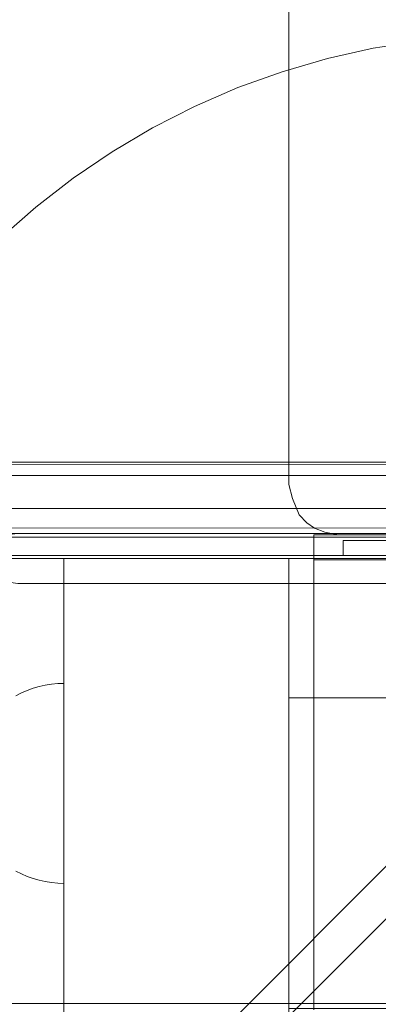
# Model space of a CAD drawing. Units: millimetres. Extents: x -1051 to 18254, y 14370 to 23699.
# Drawn here: x 15800 to 15872, y 18110 to 18307 of the extents above; entities that cross this region are included whole.
import ezdxf

# ---------------------------------------------------------------- set-up
doc = ezdxf.new("R2010")
doc.units = ezdxf.units.MM
doc.header["$MEASUREMENT"] = 0
for name, color, linetype, lineweight in [('2D - Ogólne_Nr_pióra__120', 7, 'Continuous', 13), ('Konstrukcja - Stropy_Nr_pióra__1', 7, 'Continuous', 13), ('Wnętrze - Umeblowanie_Nr_pióra__1', 7, 'Continuous', 13)]:
    doc.layers.add(name, color=color, linetype=linetype, lineweight=lineweight)
doc.layers.add('Konstrukcja - Stropy', color=7, linetype='Continuous')
doc.layers.add('Wnętrze - Umeblowanie', color=7, linetype='Continuous')
for name, color, linetype, lineweight, true_color in [('Wnętrze - Umeblowanie_Nr_pióra__4', 7, 'Continuous', 13, 0x029e21), ('Wnętrze - Umeblowanie_Nr_pióra__87', 7, 'Continuous', 13, 0x6a6a6a), ('Wnętrze - Umeblowanie_Nr_pióra__92', 7, 'Continuous', 13, 0xbf8080)]:
    doc.layers.add(name, color=color, linetype=linetype, lineweight=lineweight, true_color=true_color)

# ---------------------------------------------------------------- blocks, each defined once
blk = doc.blocks.new('podest_dodatkowy_P')
at = {"layer": 'Wnętrze - Umeblowanie_Nr_pióra__1', "linetype": 'Continuous'}
for p, q in [((89, 20), (89, 920)), ((900, 830), (0, 830)), ((0, 830), (0, 785)), ((0, 830), (89, 830)), ((0, 110), (0, 830)), ((89, 830), (89, 110)), ((0, 785), (900, 785)), ((25.04, 783.74), (25, 785)), ((25, 785), (25.04, 785)), ((25.04, 785), (25.16, 785)), ((25.16, 785), (25.35, 785)), ((25.35, 785), (25.63, 785)), ((25.63, 785), (25.98, 785)), ((25.98, 785), (26.4, 785)), ((26.4, 785), (26.9, 785)), ((26.9, 785), (27.47, 785)), ((27.47, 785), (28.11, 785)), ((28.11, 785), (28.82, 785)), ((28.82, 785), (29.59, 785)), ((29.59, 785), (30.42, 785)), ((30.42, 785), (31.31, 785)), ((31.31, 785), (32.25, 785)), ((32.25, 785), (33.24, 785)), ((33.24, 785), (34.28, 785)), ((34.28, 785), (35.36, 785)), ((35.36, 785), (36.48, 785)), ((36.48, 785), (37.64, 785)), ((37.64, 785), (38.82, 785)), ((38.82, 785), (40.03, 785)), ((40.03, 785), (41.25, 785)), ((41.25, 785), (42.49, 785)), ((42.49, 785), (43.74, 785)), ((43.74, 785), (45, 785)), ((45, 785), (46.26, 785)), ((46.26, 785), (47.51, 785)), ((47.51, 785), (48.75, 785)), ((48.75, 785), (49.97, 785)), ((49.97, 785), (51.18, 785)), ((51.18, 785), (52.36, 785)), ((52.36, 785), (53.52, 785)), ((53.52, 785), (54.64, 785)), ((54.64, 785), (55.72, 785)), ((55.72, 785), (56.76, 785)), ((56.76, 785), (57.75, 785)), ((57.75, 785), (58.69, 785)), ((58.69, 785), (59.58, 785)), ((59.58, 785), (60.41, 785)), ((60.41, 785), (61.18, 785)), ((61.18, 785), (61.89, 785)), ((61.89, 785), (62.53, 785)), ((62.53, 785), (63.1, 785)), ((63.1, 785), (63.6, 785)), ((63.6, 785), (64.02, 785)), ((64.02, 785), (64.37, 785)), ((64.37, 785), (64.65, 785)), ((64.65, 785), (64.84, 785)), ((64.84, 785), (64.96, 785)), ((64.96, 783.74), (65, 785)), ((64.96, 785), (65, 785)), ((25.16, 782.49), (25.04, 783.74)), ((25.35, 781.25), (25.16, 782.49)), ((64.65, 781.25), (64.84, 782.49)), ((64.84, 782.49), (64.96, 783.74)), ((25.63, 780.03), (25.35, 781.25)), ((25.98, 778.82), (25.63, 780.03)), ((64.02, 778.82), (64.37, 780.03)), ((64.37, 780.03), (64.65, 781.25)), ((26.4, 777.64), (25.98, 778.82)), ((63.6, 777.64), (64.02, 778.82)), ((26.9, 776.48), (26.4, 777.64)), ((27.47, 775.36), (26.9, 776.48)), ((62.53, 775.36), (63.1, 776.48)), ((63.1, 776.48), (63.6, 777.64))]:
    blk.add_line(p, q, dxfattribs=at)
blk = doc.blocks.new('Kształt_2')
at = {"layer": 'Konstrukcja - Stropy_Nr_pióra__1', "linetype": 'Continuous', "flags": 128}
for points in [[(15795.87, 18202.88), (15797.52, 18203.81), (15799.83, 18204.13), (15946.26, 18204.13), (15948.43, 18203.81), (15949.98, 18202.88)], [(15949.98, 18195.39), (15948.43, 18194.45), (15946.26, 18194.13), (15799.83, 18194.13), (15797.52, 18194.45), (15795.87, 18195.39)]]:
    blk.add_lwpolyline(points, dxfattribs=at)
blk = doc.blocks.new('Kształt_6')
at = {"layer": 'Konstrukcja - Stropy_Nr_pióra__1', "linetype": 'Continuous', "flags": 128}
for points in [[(15788.99, 18207.86), (15790.64, 18208.79), (15792.95, 18209.11), (15939.38, 18209.11), (15941.54, 18208.79), (15943.1, 18207.86)], [(15943.1, 18200.37), (15941.54, 18199.43), (15939.38, 18199.11), (15792.95, 18199.11)]]:
    blk.add_lwpolyline(points, dxfattribs=at)
blk = doc.blocks.new('Kształt_7')
at = {"layer": 'Konstrukcja - Stropy_Nr_pióra__1', "linetype": 'Continuous', "flags": 128}
for points in [[(15942.36, 18207.86), (15940.81, 18208.79), (15938.65, 18209.11), (15937.89, 18209.11), (15936.39, 18209.11), (15934.2, 18209.11), (15931.39, 18209.11), (15928.03, 18209.11), (15924.24, 18209.11), (15920.13, 18209.11), (15915.82, 18209.11), (15816.44, 18209.11), (15812.13, 18209.11), (15808.01, 18209.11), (15804.22, 18209.11), (15800.87, 18209.11), (15798.05, 18209.11), (15795.87, 18209.11), (15794.37, 18209.11), (15793.61, 18209.11), (15791.44, 18208.79), (15789.89, 18207.86)], [(15797.33, 18204.13), (15801.35, 18204.13), (15805.9, 18204.13), (15810.83, 18204.13), (15816, 18204.13), (15916.25, 18204.13), (15921.42, 18204.13), (15926.35, 18204.13), (15930.9, 18204.13), (15934.92, 18204.13), (15938.3, 18204.13), (15940.92, 18204.13), (15942.72, 18204.13), (15943.63, 18204.13)], [(15943.63, 18204.09), (15942.72, 18204.09), (15940.92, 18204.09), (15938.3, 18204.09), (15934.92, 18204.09), (15930.9, 18204.09), (15926.35, 18204.09), (15921.42, 18204.09), (15916.25, 18204.09), (15816, 18204.09), (15810.83, 18204.09), (15805.9, 18204.09), (15801.35, 18204.09), (15797.33, 18204.09)], [(15942.36, 18200.37), (15940.81, 18199.43), (15938.65, 18199.11), (15937.89, 18199.11), (15936.39, 18199.11), (15934.2, 18199.11), (15931.39, 18199.11), (15928.03, 18199.11), (15924.24, 18199.11), (15920.13, 18199.11), (15915.82, 18199.11), (15816.44, 18199.11), (15812.13, 18199.11), (15808.01, 18199.11), (15804.22, 18199.11), (15800.87, 18199.11), (15798.05, 18199.11)]]:
    blk.add_lwpolyline(points, dxfattribs=at)
blk = doc.blocks.new('daszek-z079b')
at = {"layer": 'Wnętrze - Umeblowanie_Nr_pióra__87', "linetype": 'Continuous'}
for p, q in [((20, 19.88), (20, 959.94)), ((35, 19.88), (35, 948.31))]:
    blk.add_line(p, q, dxfattribs=at)
at = {"layer": 'Wnętrze - Umeblowanie_Nr_pióra__92', "linetype": 'Continuous'}
for p, q in [((490.36, 497.22), (27.83, 959.4)), ((20.79, 29.25), (20.41, 954.15)), ((22.96, 29.25), (22.59, 954.15)), ((22.59, 954.15), (485.11, 491.97)), ((33.09, 943.65), (33.45, 39.74))]:
    blk.add_line(p, q, dxfattribs=at)
blk = doc.blocks.new('Kotwa duża')
at = {"layer": 'Wnętrze - Umeblowanie_Nr_pióra__1', "linetype": 'Continuous'}
for p, q in [((178.11, 297.34), (168.8, 298.82)), ((187.3, 295.29), (178.11, 297.34)), ((196.35, 292.66), (187.3, 295.29)), ((205.22, 289.47), (196.35, 292.66)), ((213.87, 285.72), (205.22, 289.47)), ((222.26, 281.45), (213.87, 285.72)), ((230.37, 276.65), (222.26, 281.45)), ((238.17, 271.35), (230.37, 276.65)), ((245.61, 265.58), (238.17, 271.35)), ((252.68, 259.35), (245.61, 265.58)), ((165, 200), (190, 200)), ((190, 200), (190, 195)), ((165, 195), (190, 195))]:
    blk.add_line(p, q, dxfattribs=at)
at = {"layer": 'Wnętrze - Umeblowanie_Nr_pióra__4', "linetype": 'Continuous'}
blk.add_line((190, 105), (190, 195), dxfattribs=at)
blk = doc.blocks.new('Sześcian 18')
at = {"layer": 'Wnętrze - Umeblowanie_Nr_pióra__1', "linetype": 'Continuous'}
for p, q in [((90, 90), (0, 90)), ((0, 90), (0, 0)), ((90, 0), (90, 90)), ((0, 0), (90, 0))]:
    blk.add_line(p, q, dxfattribs=at)
blk = doc.blocks.new('P2_120_')
at = {"layer": 'Wnętrze - Umeblowanie_Nr_pióra__1', "linetype": 'Continuous'}
blk.add_arc((1500, 2400), 1500, 90, 180, dxfattribs=at)
blk = doc.blocks.new('SWS120')
at = {"layer": 'Wnętrze - Umeblowanie_Nr_pióra__1', "linetype": 'Continuous'}
for p, q in [((0, 3900), (0, 0)), ((11.34, 2399.24), (8.1, 2397.96)), ((14.14, 2400), (11.34, 2399.24)), ((14.09, 2400), (14.14, 2400)), ((1100.02, 2400), (14.14, 2400)), ((8.1, 2397.96), (6.5, 2396.43)), ((6.5, 2396.43), (5.41, 2394.87)), ((5.41, 2394.87), (4.64, 2392.81)), ((4.64, 2392.81), (4.13, 2390.04)), ((4.13, 2390.04), (4.13, 1509.96)), ((0, 2389.11), (3, 2389.11)), ((0, 2388.2), (0, 2389.11)), ((0, 2386.4), (0, 2388.2)), ((3, 2388.2), (3, 2389.11)), ((3, 2386.4), (3, 2388.2)), ((0, 2383.78), (0, 2386.4)), ((3, 2383.78), (3, 2386.4)), ((0, 2380.4), (0, 2383.78)), ((3, 2380.4), (3, 2383.78))]:
    blk.add_line(p, q, dxfattribs=at)

msp = doc.modelspace()

# ---------------------------------------------------------------- linework, layer by layer
at = {"layer": '2D - Ogólne_Nr_pióra__120', "linetype": 'Continuous'}
msp.add_line((15854.05, 18171.25), (16754.05, 18171.25), dxfattribs=at)

# ---------------------------------------------------------------- block references
at = {"layer": 'Konstrukcja - Stropy', "linetype": 'Continuous', "lineweight": 0}
for name in ['Kształt_7', 'Kształt_6', 'Kształt_2']:
    msp.add_blockref(name, (0, 0), dxfattribs=at)
at = {"layer": 'Wnętrze - Umeblowanie', "color": 104, "linetype": 'Continuous', "lineweight": 13, "true_color": 0x029e21, "zscale": 1000}
for name, p, rotation in [('SWS120', (18254.05, 18199.73), 90), ('daszek-z079b', (14997.49, 18238.34), 270)]:
    msp.add_blockref(name, p, dxfattribs=dict(at, rotation=rotation))
msp.add_blockref('P2_120_', (14354.05, 15799.73), dxfattribs=at)
at = {"layer": 'Wnętrze - Umeblowanie', "linetype": 'Continuous', "xscale": -1, "zscale": 1000}
msp.add_blockref('Kotwa duża', (16049.05, 18003.82), dxfattribs=at)
at = {"layer": 'Wnętrze - Umeblowanie', "linetype": 'Continuous', "zscale": 1000, "rotation": 270}
msp.add_blockref('podest_dodatkowy_P', (15024.05, 18199.11), dxfattribs=at)
at = {"layer": 'Wnętrze - Umeblowanie', "linetype": 'Continuous', "xscale": -1, "zscale": 1000, "rotation": 180}
msp.add_blockref('Sześcian 18', (15854.05, 18199.11), dxfattribs=at)

doc.saveas('drawing.dxf')
